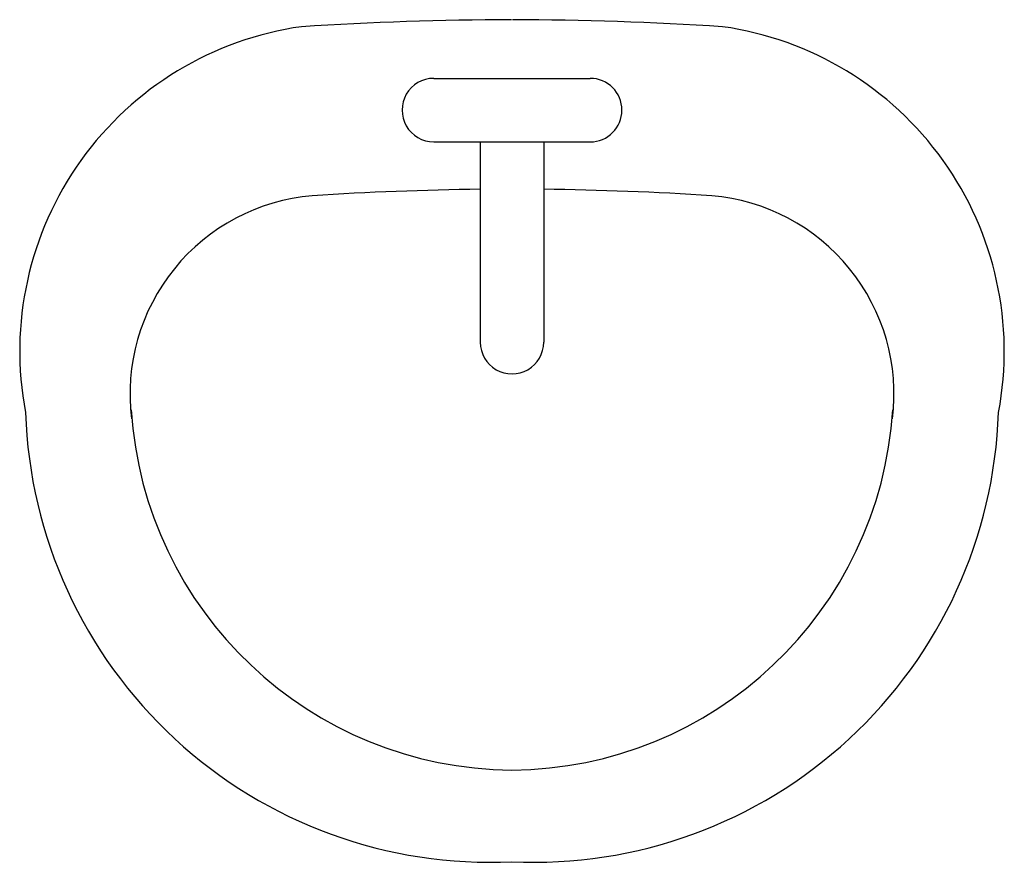
# Model space of a CAD drawing. Units: inches. Extents: x 9695 to 10161, y 37490 to 37888.
import ezdxf

# ---------------------------------------------------------------- set-up
doc = ezdxf.new("R2010")
doc.units = ezdxf.units.IN
doc.header["$MEASUREMENT"] = 0
doc.layers.add('freecads.com', color=7, linetype='Continuous')

msp = doc.modelspace()

# ---------------------------------------------------------------- linework, layer by layer
at = {"layer": 'freecads.com'}
for p, q in [((9891.08, 37860.59), (9965.02, 37860.59)), ((9891.08, 37830.59), (9965.02, 37830.59)), ((9913.05, 37830.59), (9913.05, 37735.96)), ((9943.05, 37830.59), (9943.05, 37735.96))]:
    msp.add_line(p, q, dxfattribs=at)
for centre, radius, start, end in [((9933.1, 36238.67), 1649.63, 90.18426, 93.63305), ((9922.91, 36238.67), 1649.63, 86.36384, 89.81262), ((9850.09, 37731.73), 154.76, 97.9931, 190.7758), ((10006.01, 37731.72), 154.76, 349.2211, 82.0037), ((9891.08, 37845.59), 15, 89.9984, 269.9984), ((9965.02, 37845.59), 15, 269.9984, 89.9984), ((9933.1, 36238.67), 1569.63, 90.73182, 93.63305), ((9922.91, 36238.67), 1569.63, 86.36384, 89.26506), ((9841.49, 37711.45), 94.02, 94.795, 187.1266), ((10014.6, 37711.45), 94.02, 352.8703, 85.2019), ((9928.05, 37735.96), 15, 179.9984, 359.9984), ((9917.78, 37710.1), 219.84, 181.9055, 272.6758), ((9929.26, 37715.42), 181.58, 183.599, 269.6158), ((9926.83, 37715.42), 181.58, 270.3811, 356.3979), ((9938.31, 37710.1), 219.84, 267.3211, 358.0914)]:
    msp.add_arc(centre, radius, start, end, dxfattribs=at)

doc.saveas('drawing.dxf')
